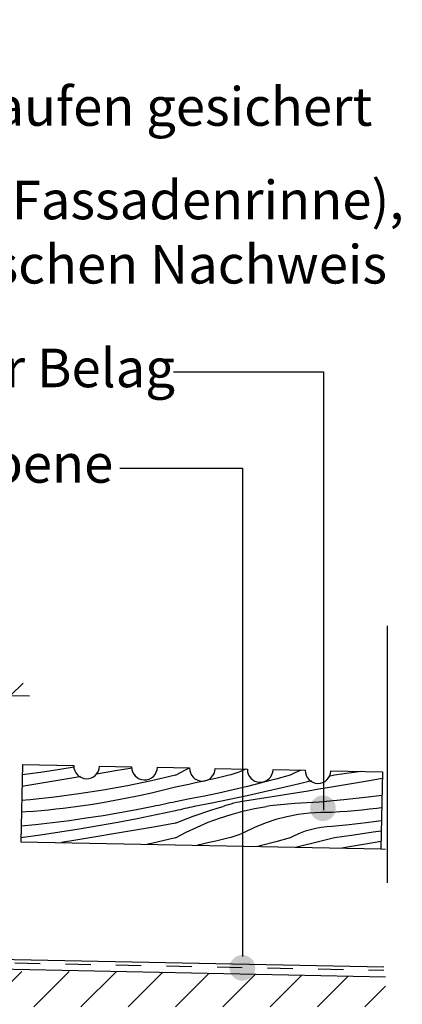
# Model space of a CAD drawing. Units: metres. Extents: x 10.82 to 12.84, y 4.42 to 5.59.
# Drawn here: x 11.52 to 11.67, y 4.87 to 5.26 of the extents above; entities that cross this region are included whole.
import ezdxf

# ---------------------------------------------------------------- set-up
doc = ezdxf.new("R2010")
doc.units = ezdxf.units.M
doc.header["$MEASUREMENT"] = 0
doc.linetypes.add('Strichpunktlinie', pattern=[0.006703, 0.003528, -0.001764, 0, -0.001411])
doc.layers.add('1._Balkon_2_0', color=7, linetype='Continuous')
doc.layers.add('1._Balkon_2_ACO', color=7, linetype='Continuous')
doc.styles.add('ERSTELLTER_STIL_3', font='arial.ttf')

# ---------------------------------------------------------------- blocks, each defined once
blk = doc.blocks.new('*X2', base_point=(10.78794, 4.25524))
at = {"layer": '1._Balkon_2_ACO', "linetype": 'Continuous', "ltscale": 1000}
for p, q in [((11.52985, 4.96318), (11.52277, 4.96221)), ((11.53739, 4.9643), (11.52985, 4.96318)), ((11.54304, 4.9652), (11.53739, 4.9643)), ((11.55912, 4.96385), (11.55165, 4.96259)), ((11.56549, 4.96493), (11.55912, 4.96385)), ((11.5824, 4.96214), (11.57308, 4.95998)), ((11.5824, 4.96214), (11.58656, 4.96434)), ((11.58656, 4.96434), (11.58782, 4.96494)), ((11.6032, 4.96214), (11.60061, 4.9615)), ((11.60397, 4.96232), (11.6032, 4.96214)), ((11.60473, 4.96251), (11.60397, 4.96232)), ((11.60549, 4.96274), (11.60473, 4.96251)), ((11.60624, 4.96299), (11.60549, 4.96274)), ((11.60698, 4.96327), (11.60624, 4.96299)), ((11.60771, 4.96357), (11.60698, 4.96327)), ((11.60843, 4.9639), (11.60771, 4.96357)), ((11.60913, 4.96426), (11.60843, 4.9639)), ((11.60964, 4.9645), (11.60913, 4.96426)), ((11.62693, 4.96214), (11.62142, 4.96062)), ((11.62885, 4.9631), (11.62693, 4.96214)), ((11.63082, 4.96394), (11.62885, 4.9631)), ((11.63117, 4.96407), (11.63082, 4.96394)), ((11.64421, 4.96214), (11.64205, 4.9616)), ((11.65177, 4.96318), (11.64421, 4.96214)), ((11.6546, 4.9636), (11.65177, 4.96318)), ((11.52808, 4.95864), (11.52269, 4.95773)), ((11.53584, 4.95994), (11.52808, 4.95864)), ((11.5436, 4.96124), (11.53584, 4.95994)), ((11.5455, 4.96156), (11.5436, 4.96124)), ((11.56372, 4.95804), (11.55431, 4.95632)), ((11.57308, 4.95998), (11.56372, 4.95804)), ((11.58501, 4.95802), (11.5824, 4.95751)), ((11.58762, 4.95856), (11.58501, 4.95802)), ((11.59023, 4.95911), (11.58762, 4.95856)), ((11.59283, 4.95968), (11.59023, 4.95911)), ((11.59543, 4.96027), (11.59283, 4.95968)), ((11.59802, 4.96087), (11.59543, 4.96027)), ((11.60061, 4.9615), (11.59802, 4.96087)), ((11.61589, 4.95917), (11.61035, 4.95778)), ((11.62142, 4.96062), (11.61589, 4.95917)), ((11.63066, 4.95876), (11.62386, 4.95715)), ((11.63529, 4.9599), (11.63066, 4.95876)), ((11.65, 4.95864), (11.64224, 4.95734)), ((11.65776, 4.95994), (11.65, 4.95864)), ((11.66277, 4.96078), (11.65776, 4.95994)), ((11.54487, 4.95483), (11.53539, 4.95355)), ((11.55431, 4.95632), (11.54487, 4.95483)), ((11.56831, 4.95414), (11.56358, 4.95316)), ((11.57302, 4.95519), (11.56831, 4.95414)), ((11.57772, 4.95632), (11.57302, 4.95519)), ((11.5824, 4.95751), (11.57772, 4.95632)), ((11.59362, 4.954), (11.58802, 4.95287)), ((11.59921, 4.95519), (11.59362, 4.954)), ((11.60479, 4.95645), (11.59921, 4.95519)), ((11.61023, 4.9541), (11.6034, 4.95266)), ((11.61035, 4.95778), (11.60479, 4.95645)), ((11.61705, 4.9556), (11.61023, 4.9541)), ((11.62386, 4.95715), (11.61705, 4.9556)), ((11.62162, 4.95398), (11.61749, 4.95333)), ((11.62574, 4.95464), (11.62162, 4.95398)), ((11.62987, 4.9553), (11.62574, 4.95464)), ((11.634, 4.95598), (11.62987, 4.9553)), ((11.63812, 4.95665), (11.634, 4.95598)), ((11.64224, 4.95734), (11.63812, 4.95665)), ((11.66264, 4.95427), (11.65731, 4.95355)), ((11.52588, 4.95251), (11.52257, 4.95222)), ((11.53539, 4.95355), (11.52588, 4.95251)), ((11.54931, 4.95065), (11.54453, 4.94995)), ((11.55408, 4.95141), (11.54931, 4.95065)), ((11.55884, 4.95225), (11.55408, 4.95141)), ((11.56358, 4.95316), (11.55884, 4.95225)), ((11.5748, 4.95018), (11.57371, 4.94995)), ((11.57589, 4.9504), (11.5748, 4.95018)), ((11.57698, 4.95063), (11.57589, 4.9504)), ((11.57806, 4.95086), (11.57698, 4.95063)), ((11.57915, 4.9511), (11.57806, 4.95086)), ((11.58023, 4.95133), (11.57915, 4.9511)), ((11.58132, 4.95157), (11.58023, 4.95133)), ((11.5824, 4.95181), (11.58132, 4.95157)), ((11.58802, 4.95287), (11.5824, 4.95181)), ((11.59656, 4.95128), (11.5897, 4.94995)), ((11.6034, 4.95266), (11.59656, 4.95128)), ((11.60191, 4.9503), (11.60089, 4.94995)), ((11.60294, 4.95062), (11.60191, 4.9503)), ((11.60397, 4.95092), (11.60294, 4.95062)), ((11.60501, 4.9512), (11.60397, 4.95092)), ((11.60606, 4.95145), (11.60501, 4.9512)), ((11.60711, 4.95167), (11.60606, 4.95145)), ((11.60817, 4.95187), (11.60711, 4.95167)), ((11.60923, 4.95205), (11.60817, 4.95187)), ((11.61336, 4.95269), (11.60923, 4.95205)), ((11.61749, 4.95333), (11.61336, 4.95269)), ((11.61916, 4.95015), (11.6178, 4.94995)), ((11.62052, 4.95034), (11.61916, 4.95015)), ((11.62188, 4.95051), (11.62052, 4.95034)), ((11.62325, 4.95066), (11.62188, 4.95051)), ((11.62462, 4.95079), (11.62325, 4.95066)), ((11.62599, 4.9509), (11.62462, 4.95079)), ((11.62736, 4.951), (11.62599, 4.9509)), ((11.62873, 4.95108), (11.62736, 4.951)), ((11.63827, 4.95168), (11.62873, 4.95108)), ((11.6478, 4.95251), (11.63827, 4.95168)), ((11.65731, 4.95355), (11.6478, 4.95251)), ((11.52433, 4.94782), (11.52248, 4.94769)), ((11.52723, 4.94805), (11.52433, 4.94782)), ((11.53012, 4.9483), (11.52723, 4.94805)), ((11.53301, 4.94858), (11.53012, 4.9483)), ((11.53589, 4.94888), (11.53301, 4.94858)), ((11.53878, 4.94921), (11.53589, 4.94888)), ((11.54166, 4.94957), (11.53878, 4.94921)), ((11.54453, 4.94995), (11.54166, 4.94957)), ((11.55421, 4.94637), (11.54768, 4.94535)), ((11.56073, 4.94748), (11.55421, 4.94637)), ((11.56723, 4.94867), (11.56073, 4.94748)), ((11.57371, 4.94995), (11.56723, 4.94867)), ((11.57494, 4.94671), (11.56746, 4.9452)), ((11.5824, 4.94831), (11.57494, 4.94671)), ((11.58331, 4.94851), (11.5824, 4.94831)), ((11.58423, 4.94871), (11.58331, 4.94851)), ((11.58514, 4.94892), (11.58423, 4.94871)), ((11.58605, 4.94912), (11.58514, 4.94892)), ((11.58697, 4.94933), (11.58605, 4.94912)), ((11.58788, 4.94953), (11.58697, 4.94933)), ((11.58879, 4.94974), (11.58788, 4.94953)), ((11.5897, 4.94995), (11.58879, 4.94974)), ((11.58923, 4.94614), (11.59154, 4.94698)), ((11.59154, 4.94698), (11.59386, 4.94778)), ((11.59386, 4.94778), (11.59619, 4.94854)), ((11.59619, 4.94854), (11.59854, 4.94927)), ((11.59854, 4.94927), (11.60089, 4.94995)), ((11.59956, 4.94543), (11.60404, 4.94686)), ((11.60404, 4.94686), (11.60858, 4.94809)), ((11.60858, 4.94809), (11.61317, 4.94913)), ((11.61317, 4.94913), (11.6178, 4.94995)), ((11.63009, 4.94682), (11.62574, 4.94599)), ((11.6345, 4.94738), (11.63009, 4.94682)), ((11.63892, 4.94764), (11.6345, 4.94738)), ((11.64336, 4.94762), (11.63892, 4.94764)), ((11.64625, 4.94782), (11.64336, 4.94762)), ((11.64915, 4.94805), (11.64625, 4.94782)), ((11.65204, 4.9483), (11.64915, 4.94805)), ((11.65493, 4.94858), (11.65204, 4.9483)), ((11.65781, 4.94888), (11.65493, 4.94858)), ((11.6607, 4.94921), (11.65781, 4.94888)), ((11.66255, 4.94944), (11.6607, 4.94921)), ((11.52802, 4.94284), (11.52238, 4.94227)), ((11.53458, 4.94359), (11.52802, 4.94284)), ((11.54114, 4.94443), (11.53458, 4.94359)), ((11.54768, 4.94535), (11.54114, 4.94443)), ((11.55996, 4.94376), (11.55245, 4.9424)), ((11.56746, 4.9452), (11.55996, 4.94376)), ((11.5824, 4.94341), (11.57464, 4.94209)), ((11.5824, 4.94341), (11.58466, 4.94436)), ((11.58466, 4.94436), (11.58694, 4.94527)), ((11.58694, 4.94527), (11.58923, 4.94614)), ((11.59081, 4.94197), (11.59514, 4.9438)), ((11.59514, 4.9438), (11.59956, 4.94543)), ((11.61724, 4.94347), (11.61313, 4.9418)), ((11.62145, 4.94487), (11.61724, 4.94347)), ((11.62574, 4.94599), (11.62145, 4.94487)), ((11.64994, 4.94284), (11.64336, 4.94218)), ((11.6565, 4.94359), (11.64994, 4.94284)), ((11.66245, 4.94435), (11.6565, 4.94359)), ((11.52985, 4.9388), (11.52229, 4.93776)), ((11.53739, 4.93992), (11.52985, 4.9388)), ((11.54493, 4.94112), (11.53739, 4.93992)), ((11.55245, 4.9424), (11.54493, 4.94112)), ((11.55912, 4.93947), (11.55136, 4.93816)), ((11.56688, 4.94078), (11.55912, 4.93947)), ((11.57464, 4.94209), (11.56688, 4.94078)), ((11.5824, 4.93776), (11.58656, 4.93996)), ((11.58656, 4.93996), (11.59081, 4.94197)), ((11.60698, 4.93889), (11.60624, 4.93861)), ((11.60771, 4.93919), (11.60698, 4.93889)), ((11.60843, 4.93952), (11.60771, 4.93919)), ((11.60913, 4.93987), (11.60843, 4.93952)), ((11.61313, 4.9418), (11.60913, 4.93987)), ((11.62885, 4.93872), (11.62693, 4.93776)), ((11.63082, 4.93956), (11.62885, 4.93872)), ((11.63284, 4.94029), (11.63082, 4.93956)), ((11.63489, 4.94091), (11.63284, 4.94029)), ((11.63698, 4.94141), (11.63489, 4.94091)), ((11.63909, 4.94179), (11.63698, 4.94141)), ((11.64122, 4.94204), (11.63909, 4.94179)), ((11.64336, 4.94218), (11.64122, 4.94204)), ((11.65177, 4.9388), (11.64421, 4.93776)), ((11.65931, 4.93992), (11.65177, 4.9388)), ((11.66237, 4.94041), (11.65931, 4.93992)), ((11.5436, 4.93685), (11.53809, 4.93593)), ((11.55136, 4.93816), (11.5436, 4.93685)), ((11.57308, 4.9356), (11.57145, 4.93526)), ((11.5824, 4.93776), (11.57308, 4.9356)), ((11.59283, 4.93529), (11.5909, 4.93487)), ((11.59543, 4.93588), (11.59283, 4.93529)), ((11.59802, 4.93649), (11.59543, 4.93588)), ((11.60061, 4.93712), (11.59802, 4.93649)), ((11.6032, 4.93776), (11.60061, 4.93712)), ((11.60397, 4.93793), (11.6032, 4.93776)), ((11.60473, 4.93813), (11.60397, 4.93793)), ((11.60549, 4.93836), (11.60473, 4.93813)), ((11.60624, 4.93861), (11.60549, 4.93836)), ((11.62142, 4.93624), (11.61589, 4.93478)), ((11.62693, 4.93776), (11.62142, 4.93624)), ((11.63744, 4.93604), (11.63066, 4.93438)), ((11.64421, 4.93776), (11.63744, 4.93604)), ((11.65776, 4.93555), (11.65, 4.93425)), ((11.66228, 4.93631), (11.65776, 4.93555)), ((11.61589, 4.93478), (11.61438, 4.9344)), ((11.63066, 4.93438), (11.62949, 4.9341)), ((11.65, 4.93425), (11.647, 4.93375))]:
    blk.add_line(p, q, dxfattribs=at)

msp = doc.modelspace()

# ---------------------------------------------------------------- hatches: boundary and pattern name
at = {"layer": '1._Balkon_2_ACO', "linetype": 'Continuous', "ltscale": 1000}
for points in [[(11.63994, 4.95426, 0.426766), (11.63472, 4.94926, 1), (11.64472, 4.94926, 0.401772)], [(11.60861, 4.89216, 0.426766), (11.60339, 4.88716, 1), (11.61339, 4.88716, 0.401772)]]:
    msp.add_hatch(color=1, dxfattribs=at).paths.add_polyline_path(points)
h = msp.add_hatch(dxfattribs=at)
h.set_pattern_fill('BETON__UNBEWEHRT_0002', style=0, pattern_type=2)
h.set_pattern_definition([(45, (0, 0), (-0.018384776, 0.018384776), [0.0195, -0.0065]), (45, (9e-18, 0.018385), (-0.018384776, 0.018384776), [0.0195, -0.0065])])
h.paths.add_polyline_path([(11.25115, 4.82092), (11.66398, 4.82094), (11.66398, 4.88369), (11.25115, 4.89197)])

# ---------------------------------------------------------------- linework, layer by layer
at = {"layer": '1._Balkon_2_ACO', "color": 1, "linetype": 'Continuous', "ltscale": 1000}
for p, q in [((11.58164, 5.11903), (11.63994, 5.11903)), ((11.63994, 5.11903), (11.63994, 4.94855)), ((11.56075, 5.08156), (11.60842, 5.08156)), ((11.60842, 5.08156), (11.60842, 4.89164))]:
    msp.add_line(p, q, dxfattribs=at)
at = {"layer": '1._Balkon_2_ACO', "linetype": 'Strichpunktlinie', "ltscale": 3}
msp.add_line((11.66466, 5.02021), (11.66466, 4.5829), dxfattribs=at)
at = {"layer": '1._Balkon_2_ACO', "linetype": 'Continuous', "ltscale": 1000}
for p, q in [((11.51299, 4.98809), (11.52318, 4.99789)), ((11.52558, 4.99284), (11.51808, 4.99299)), ((11.52286, 4.96624), (11.52226, 4.93625)), ((11.52286, 4.96624), (11.54285, 4.96584)), ((11.55285, 4.96564), (11.56535, 4.96539)), ((11.57534, 4.96519), (11.58784, 4.96494)), ((11.59784, 4.96474), (11.61034, 4.96449)), ((11.62034, 4.96429), (11.63283, 4.96404)), ((11.64283, 4.96384), (11.66283, 4.96344)), ((11.66283, 4.96344), (11.66223, 4.93345)), ((11.52226, 4.93625), (11.66223, 4.93345)), ((11.66223, 4.93345), (11.66398, 4.93341)), ((11.26278, 4.89555), (11.6634, 4.88754)), ((11.25115, 4.89197), (11.66398, 4.8837))]:
    msp.add_line(p, q, dxfattribs=at)
at = {"layer": '1._Balkon_2_ACO', "color": 2, "linetype": 'Continuous', "ltscale": 1000}
for p, q in [((11.5298, 4.88879), (11.51998, 4.88899)), ((11.54944, 4.88839), (11.53962, 4.88859)), ((11.56909, 4.888), (11.55926, 4.8882)), ((11.58873, 4.88761), (11.57891, 4.8878)), ((11.60837, 4.88721), (11.59855, 4.88741)), ((11.62801, 4.88682), (11.61819, 4.88702)), ((11.64766, 4.88642), (11.63783, 4.88662)), ((11.6634, 4.88611), (11.65748, 4.88623))]:
    msp.add_line(p, q, dxfattribs=at)
at = {"layer": '1._Balkon_2_ACO', "linetype": 'Continuous', "ltscale": 1000}
for centre in [(11.54785, 4.96574), (11.57035, 4.96529), (11.59284, 4.96484), (11.61534, 4.96439), (11.63783, 4.96394)]:
    msp.add_arc(centre, 0.005, 178.8542, 358.8542, dxfattribs=at)

# ---------------------------------------------------------------- block references
at = {"layer": '1._Balkon_2_0', "linetype": 'Continuous', "ltscale": 1000}
msp.add_blockref('*X2', (10.78794, 4.25524), dxfattribs=at)

# ---------------------------------------------------------------- texts
at = {"layer": '1._Balkon_2_ACO', "linetype": 'Continuous', "char_height": 0.015, "attachment_point": 4, "style": 'ERSTELLTER_STIL_3'}
for s, insert in [('Abdichtung,\\Pgegen Hinterlaufen gesichert', (11.38336, 5.23288)), ('ACO Profiline (Fassadenrinne), ≥ 20 cm,\\Pnach hydraulischen Nachweis', (11.38112, 5.1715)), ('aufgeständeter Belag', (11.37817, 5.11865)), ('{Abdichtungsebene}', (11.37905, 5.0815))]:
    msp.add_mtext(s, dxfattribs=dict(at, insert=insert))

doc.saveas('drawing.dxf')
